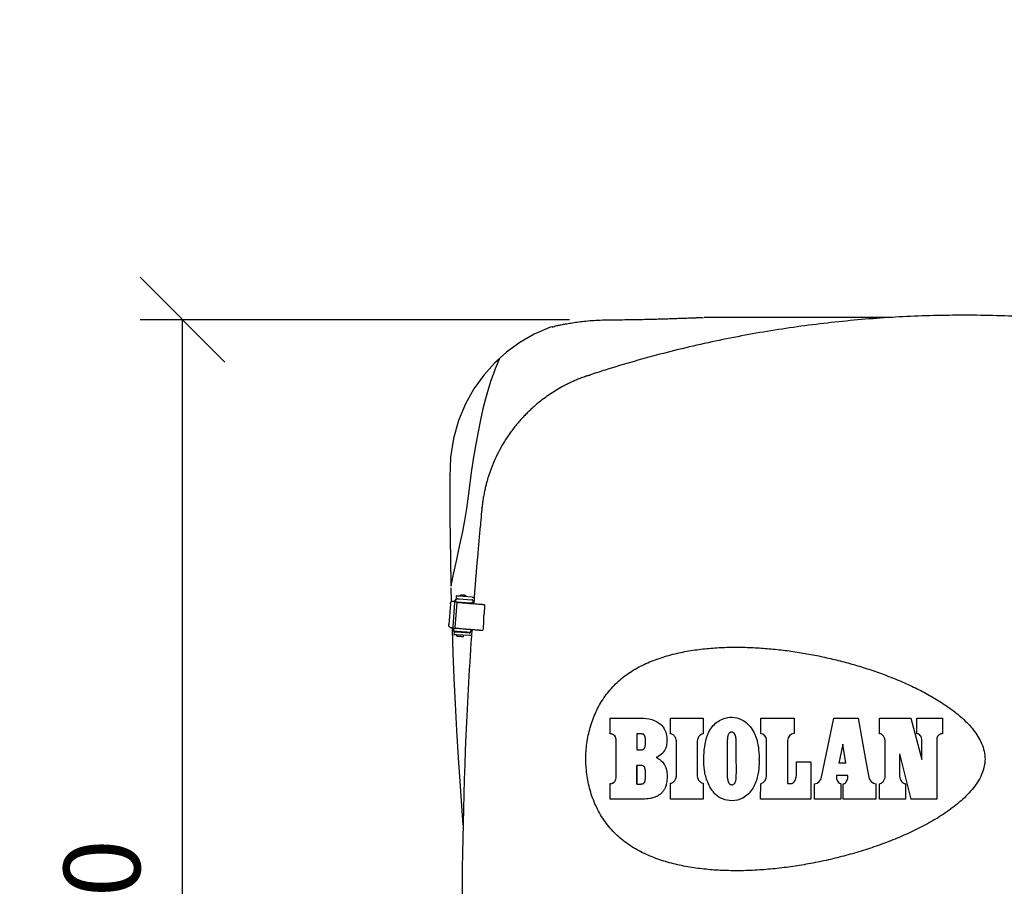
# Model space of a CAD drawing. Extents: x -3173 to 18332, y -1956 to 12894.
# Drawn here: x -1661 to -500, y 2539 to 3561 of the extents above; entities that cross this region are included whole.
import ezdxf

# ---------------------------------------------------------------- set-up
doc = ezdxf.new("R2010")
doc.units = 0
doc.header["$LTSCALE"] = 50
doc.layers.get('0').update_dxf_attribs({"linetype": 'CONTINUOUS'})
doc.layers.get('DEFPOINTS').update_dxf_attribs({"linetype": 'CONTINUOUS'})
doc.layers.add('MITAT', color=6, linetype='CONTINUOUS')
doc.dimstyles.get("Standard").update_dxf_attribs({"dimtxt": 0.18, "dimasz": 0.18, "dimexe": 0.18, "dimexo": 0.0625, "dimgap": 0.09, "dimtad": 0, "dimtih": 1, "dimtoh": 1, "dimdec": 4, "dimzin": 0, "dimtxsty": 'STANDARD', "dimcen": 0.09, "dimazin": 3, "dimtfac": 1, "dimtdec": 4, "dimtofl": 0, "dimtmove": 0, "dimatfit": 3, "dimtolj": 1, "dimtzin": 0})

# ---------------------------------------------------------------- blocks, each defined once
blk = doc.blocks.new('_OBLIQUE')
at = {"color": 0, "linetype": 'BYBLOCK'}
blk.add_line((-0.5, -0.5), (0.5, 0.5), dxfattribs=at)
blk = doc.blocks.new('*D86')
at = {"color": 0, "linetype": 'BYBLOCK'}
for p, q in [((9825.2, 4253.9), (9972.8, 4253.9)), ((9922.8, 4253.9), (9922.8, 3253.9)), ((9825.2, 3253.9), (9972.8, 3253.9)), ((-522, 3247.8), (-1028.3, 3247.8)), ((-978.3, 1817.7), (-978.3, 3247.8)), ((-606.6, 1817.7), (-1028.3, 1817.7))]:
    blk.add_line(p, q, dxfattribs=at)
at = {"layer": 'DEFPOINTS', "color": 0, "linetype": 'BYBLOCK'}
for p in [(9765.2, 4253.9), (9765.2, 3253.9), (9922.8, 3253.9), (-978.3, 3247.8), (-462, 3247.8), (-546.6, 1817.7)]:
    blk.add_point(p, dxfattribs=at)
at = {"color": 0, "linetype": 'BYBLOCK', "xscale": 100, "yscale": 100, "zscale": 100}
for p, rotation in [((9922.8, 4253.9), 90), ((-978.3, 3247.8), 90), ((9922.8, 3253.9), 270), ((-978.3, 1817.7), 270)]:
    blk.add_blockref('_OBLIQUE', p, dxfattribs=dict(at, rotation=rotation))
at = {"color": 0, "linetype": 'BYBLOCK', "insert": (-1073.3, 2532.7), "char_height": 90, "attachment_point": 5, "rotation": 90}
blk.add_mtext('\\A1;700', dxfattribs=at)
blk = doc.blocks.new('*D99')
at = {"color": 0, "linetype": 'BYBLOCK'}
for p, q in [((-1012.5, 3207.2), (-1518.8, 3207.2)), ((-1468.8, 1777.1), (-1468.8, 3207.2)), ((-1097.2, 1777.1), (-1518.8, 1777.1))]:
    blk.add_line(p, q, dxfattribs=at)
at = {"layer": 'DEFPOINTS', "color": 0, "linetype": 'BYBLOCK'}
for p in [(-1468.8, 3207.2), (-952.5, 3207.2), (-1037.2, 1777.1)]:
    blk.add_point(p, dxfattribs=at)
at = {"color": 0, "linetype": 'BYBLOCK', "xscale": 100, "yscale": 100, "zscale": 100}
for p, rotation in [((-1468.8, 3207.2), 90), ((-1468.8, 1777.1), 270)]:
    blk.add_blockref('_OBLIQUE', p, dxfattribs=dict(at, rotation=rotation))
at = {"color": 0, "linetype": 'BYBLOCK', "insert": (-1563.8, 2492.2), "char_height": 90, "attachment_point": 5, "rotation": 90}
blk.add_mtext('\\A1;700', dxfattribs=at)

msp = doc.modelspace()

# ---------------------------------------------------------------- linework, layer by layer
for p, q in [((-631.56887, 3209.97243), (-853.5244, 3209.97241)), ((-1094.76301, 3161.55496), (-1100.8994, 3155.98813)), ((-1095.20249, 3160.87316), (-1096.22601, 3158.5165)), ((-1094.85692, 3161.65849), (-1095.20249, 3160.87316)), ((-1095.0661, 3160.89232), (-1094.85692, 3161.65849)), ((-1115.74664, 2984.99368), (-1115.68835, 2985.35136)), ((-1152.3459, 2897.10273), (-1152.24239, 2892.90151)), ((-1152.31465, 2890.95681), (-1151.91032, 2874.91207)), ((-1152.20953, 2893.60286), (-1152.24555, 2892.83406)), ((-1151.83444, 2896.03743), (-1152.20953, 2893.60286)), ((-1145.83493, 2878.35754), (-1145.61313, 2881.43813)), ((-1145.59017, 2881.71577), (-1145.61313, 2881.43814)), ((-1127.28494, 2880.09707), (-1142.40587, 2881.18574)), ((-1152.89371, 2871.97858), (-1154.64589, 2847.64186)), ((-1151.14512, 2874.93135), (-1151.13306, 2874.93053)), ((-1149.56723, 2874.79962), (-1151.13306, 2874.93053)), ((-1148.11883, 2873.83402), (-1150.23519, 2844.43898)), ((-1148.11538, 2873.87759), (-1148.11883, 2873.83402)), ((-1148.02179, 2874.6522), (-1148.05958, 2874.65492)), ((-1147.14987, 2844.28186), (-1145.04283, 2873.54754)), ((-1146.5809, 2874.44331), (-1146.3591, 2877.5239)), ((-1146.28743, 2877.7659), (-1146.30726, 2877.52624)), ((-1143.7849, 2877.58572), (-1146.28743, 2877.7659)), ((-1145.0418, 2873.55891), (-1145.04283, 2873.54754)), ((-1142.62767, 2878.10514), (-1127.50673, 2877.01647)), ((-1130.62151, 2873.28775), (-1126.7479, 2873.21942)), ((-1126.55378, 2875.91567), (-1126.8279, 2872.10828)), ((-1112.57092, 2869.23933), (-1113.196, 2860.5573)), ((-1112.6524, 2871.06178), (-1113.18683, 2871.06983)), ((-1112.6524, 2871.06178), (-1112.57092, 2869.23933)), ((-1153.32882, 2844.43261), (-1151.76299, 2844.3017)), ((-1113.84637, 2851.52404), (-1114.47145, 2842.84201)), ((-1149.0576, 2840.0433), (-1148.8358, 2843.1239)), ((-1148.6628, 2839.07992), (-1148.88459, 2835.99932)), ((-1148.78396, 2843.12623), (-1148.76413, 2843.36589)), ((-1148.76413, 2843.36589), (-1146.19691, 2843.18106)), ((-1148.6628, 2839.07992), (-1148.64648, 2839.27726)), ((-1148.64579, 2839.27721), (-1148.64118, 2839.34133)), ((-1148.64118, 2839.34133), (-1148.63983, 2839.35756)), ((-1130.5564, 2834.65825), (-1145.67733, 2835.74692)), ((-1145.47578, 2834.23741), (-1145.3687, 2835.7247)), ((-1130.33461, 2837.73885), (-1145.45554, 2838.82752)), ((-1137.41471, 2833.65703), (-1137.30763, 2835.14432)), ((-1133.09821, 2838.88774), (-1129.2246, 2838.81941)), ((-1129.23475, 2838.68049), (-1129.23379, 2838.69178)), ((-1128.9921, 2842.04863), (-1129.23379, 2838.69178)), ((-1115.34932, 2841.034), (-1114.81489, 2841.02596)), ((-1114.47145, 2842.84201), (-1114.81489, 2841.02596)), ((-964.38618, 2719.03813), (-964.38546, 2737.36091)), ((-893.34354, 2719.03557), (-893.34283, 2737.35834)), ((-893.34283, 2737.35834), (-854.95956, 2737.35696)), ((-854.95956, 2737.35696), (-854.96023, 2719.03418)), ((-787.09081, 2719.03173), (-787.0902, 2737.33109)), ((-787.0902, 2737.33108), (-747.58678, 2737.32965)), ((-747.58678, 2737.32965), (-747.58735, 2719.05373)), ((-715.2652, 2667.6411), (-700.97281, 2737.35142)), ((-700.97282, 2737.3514), (-672.20443, 2737.35036)), ((-672.20442, 2737.35036), (-663.43781, 2688.75311)), ((-647.03774, 2719.02668), (-647.03723, 2737.34946)), ((-647.03723, 2737.34945), (-609.84469, 2737.34811)), ((-609.84393, 2737.34831), (-596.98735, 2688.65523)), ((-603.14192, 2719.02509), (-603.14142, 2737.34787)), ((-603.14142, 2737.34787), (-572.60592, 2737.34677)), ((-572.60592, 2737.34677), (-572.60641, 2719.024)), ((-933.20656, 2718.89297), (-933.20736, 2699.85513)), ((-928.76994, 2718.89281), (-933.20656, 2718.89297)), ((-957.50491, 2668.39098), (-957.52276, 2711.0055)), ((-886.50151, 2668.93531), (-886.49949, 2710.58919)), ((-861.80477, 2710.58831), (-861.80662, 2668.93476)), ((-780.24877, 2669.21747), (-780.24691, 2711.58795)), ((-755.31542, 2710.87102), (-755.31773, 2660.34359)), ((-690.38162, 2706.55141), (-694.82034, 2684.14956)), ((-686.63731, 2684.14927), (-690.38162, 2706.55141)), ((-640.19345, 2669.52406), (-640.1917, 2709.43632)), ((-579.50054, 2711.00871), (-579.29065, 2641.87251)), ((-623.30123, 2695.26425), (-623.30246, 2669.52345)), ((-623.30123, 2695.26425), (-609.8489, 2641.87361)), ((-744.86963, 2672.53517), (-744.86896, 2685.98907)), ((-744.86896, 2685.98907), (-728.11933, 2685.98846)), ((-728.11927, 2685.98846), (-728.12169, 2641.87788)), ((-686.63731, 2684.14927), (-694.82034, 2684.14956)), ((-663.43781, 2688.75311), (-659.6538, 2667.77471)), ((-933.20919, 2659.65742), (-933.20641, 2681.67528)), ((-964.38969, 2641.88641), (-964.38879, 2660.08872)), ((-893.34706, 2641.88385), (-893.34613, 2660.48943)), ((-854.96282, 2660.48805), (-854.96378, 2641.88246)), ((-787.09442, 2641.88001), (-787.09342, 2660.05725)), ((-723.59169, 2641.87772), (-723.59062, 2660.05494)), ((-684.21939, 2669.68192), (-697.68704, 2669.6824)), ((-692.75034, 2660.09695), (-692.75142, 2641.8766)), ((-689.78782, 2641.8765), (-689.78673, 2660.05371)), ((-651.14071, 2660.05232), (-651.14181, 2641.87511)), ((-647.04144, 2641.87496), (-647.04033, 2660.05216)), ((-616.45624, 2660.05107), (-616.45735, 2641.87386)), ((-926.33866, 2641.88504), (-964.38969, 2641.88641)), ((-854.96378, 2641.88246), (-893.34706, 2641.88385)), ((-728.12169, 2641.87788), (-787.09442, 2641.88001)), ((-692.75142, 2641.87661), (-723.5917, 2641.87772)), ((-651.14181, 2641.87511), (-689.78783, 2641.8765)), ((-616.45735, 2641.87385), (-647.04144, 2641.87496)), ((-579.29065, 2641.87251), (-609.8489, 2641.87361))]:
    msp.add_line(p, q)
for points in [[(-1034.26677, 3198.82288), (-1054.14629, 3190.16051), (-1071.08606, 3180.37354), (-1086.69192, 3168.97085), (-1094.37511, 3162.34283)], [(-1096.22601, 3158.5165), (-1097.86722, 3154.63002), (-1100.03117, 3149.26589), (-1102.60264, 3142.46969), (-1105.44989, 3134.28934), (-1108.46224, 3124.7759), (-1111.54433, 3114.0094), (-1114.60377, 3102.0823), (-1117.55464, 3089.08487), (-1120.35442, 3075.10765), (-1123.00133, 3060.38264), (-1125.53129, 3045.1176), (-1127.91754, 3029.71182), (-1130.06612, 3014.39126), (-1132.03299, 2999.14329), (-1134.01893, 2984.40878), (-1136.2676, 2970.41023), (-1138.76123, 2957.30856), (-1141.25281, 2945.22752), (-1143.60923, 2934.23401), (-1145.74431, 2924.44005), (-1147.5937, 2915.95915), (-1149.12321, 2908.88463), (-1150.31258, 2903.3122), (-1151.16031, 2899.28887), (-1151.66628, 2896.85671), (-1151.83444, 2896.03746)], [(-1100.8994, 3155.98813), (-1113.6841, 3141.6663), (-1125.12317, 3125.68592), (-1135.1456, 3107.8699), (-1143.31147, 3088.43035), (-1149.38432, 3067.3069), (-1152.95049, 3044.96683), (-1153.75092, 3021.71461), (-1153.66285, 2997.86075), (-1153.51819, 2973.5638), (-1153.24815, 2948.72266), (-1152.86153, 2923.1672), (-1152.3459, 2897.10273)], [(-1151.02296, 2844.32368), (-1150.96968, 2842.52979), (-1149.96919, 2813.99132), (-1148.77052, 2784.53112), (-1147.35722, 2754.21799), (-1145.70253, 2722.9348), (-1143.7727, 2690.51396), (-1141.54394, 2657.0366), (-1138.96887, 2622.27146), (-1138.06971, 2611.23923)]]:
    msp.add_lwpolyline(points)
for centre, radius, start, end in [((-787.71442, 2711.59198), 7.46682, 359.96901464, 85.2088018), ((-747.11906, 2710.87072), 8.1964, 93.27482531, 179.99793966), ((-789.79883, 2669.21517), 9.54969, 286.45808427, 0.01375826), ((-724.63519, 2669.56267), 9.56497, 276.27160678, 348.41093476), ((-650.38021, 2669.44284), 9.42213, 190.19715364, 265.37069823)]:
    msp.add_arc(centre, radius, start, end)
for points, start_tangent, end_tangent in [([(-1033.20373, 3199.05324), (-1029.49336, 3199.83886), (-1026.2577, 3200.49769), (-1022.16118, 3201.2963), (-1017.08094, 3202.22968), (-1010.89051, 3203.27737), (-1003.64217, 3204.36959), (-995.42976, 3205.40902), (-986.3407, 3206.27504), (-976.30886, 3206.84047), (-965.12779, 3207.09609), (-952.51229, 3207.20643)], (0.2116932544, -0.9773361582), (0.999962581, 0.008650812)), ([(-553.68287, 3212.4489), (-583.1557, 3212.0199), (-619.31602, 3210.6547), (-690.59889, 3205.23764), (-761.79466, 3196.21965), (-831.60443, 3183.71141), (-901.63692, 3167.51185), (-970.50269, 3147.8106)], (-0.9999910439, -0.0042322632), (-0.9538727736, -0.3002111452)), ([(-952.51229, 3207.20626), (-942.18108, 3207.32976), (-932.6336, 3207.49466), (-923.79781, 3207.68194), (-915.63463, 3207.88032), (-908.13491, 3208.08204), (-901.27998, 3208.28372), (-895.1166, 3208.4787), (-889.53216, 3208.66474), (-884.48441, 3208.83564), (-879.92948, 3208.99305), (-875.82472, 3209.14518), (-872.18737, 3209.27651), (-868.9579, 3209.40179), (-866.15412, 3209.49777), (-863.72561, 3209.59859), (-861.69262, 3209.66925), (-860.02111, 3209.72361), (-858.61061, 3209.79747), (-856.39383, 3209.85633), (-854.59175, 3209.9156)], (0.9999625955, 0.0086491382), (-0.0243560895, 0.9997033465)), ([(-547.62703, 3212.46174), (-553.68287, 3212.4489)], (-0.9999999999, -0.0000107923), (-0.9999910439, -0.0042322633)), ([(-541.54581, 3212.44838), (-547.62399, 3212.46174)], (-0.9999906288, 0.004329236), (-0.9999999977, 0.0000675742)), ([(-125.96314, 3148.1622), (-145.52886, 3154.12794), (-224.05028, 3175.00093), (-385.08481, 3203.12491), (-466.18994, 3210.12573), (-541.54581, 3212.44838)], (-0.9543811584, 0.2985910322), (-0.9999906288, 0.0043292361)), ([(-970.50269, 3147.8106), (-978.9953, 3145.118), (-987.89135, 3142.23142)], (-0.9542242208, -0.2990921873), (-0.9501094288, -0.3119167732)), ([(-1003.93595, 3136.36477), (-1008.23133, 3134.49983), (-1012.46435, 3132.53289), (-1016.63914, 3130.46361), (-1020.76268, 3128.2868)], (-0.9223100743, -0.3864506784), (-0.8783494687, -0.4780190486)), ([(-995.71591, 3139.58071), (-998.46099, 3138.55723), (-1001.20239, 3137.48479), (-1003.93595, 3136.36477)], (-0.939824555, -0.3416574394), (-0.9223097989, -0.3864513357)), ([(-993.21811, 3140.46833), (-994.46989, 3140.0284), (-995.71591, 3139.58071)], (-0.9446453036, -0.3280933563), (-0.9398247403, -0.3416569295)), ([(-990.68435, 3141.32884), (-991.95733, 3140.90122), (-993.21811, 3140.46833)], (-0.9492555373, -0.3145058425), (-0.9446453035, -0.3280933564)), ([(-990.68351, 3141.33199), (-989.75094, 3141.61725), (-988.82444, 3141.92239), (-988.35884, 3142.07603)], (0.9494528987, 0.3139095301), (0.9503790464, 0.3110943075)), ([(-988.35884, 3142.07603), (-987.89098, 3142.22909)], (0.9503790464, 0.3110943075), (0.9501428341, 0.311815001)), ([(-1020.76268, 3128.2868), (-1028.44271, 3123.86413), (-1035.91239, 3119.06697), (-1043.15938, 3113.9005), (-1050.17197, 3108.37086)], (-0.8783513185, -0.4780156496), (-0.7699910435, -0.6380546943)), ([(-1050.17197, 3108.37086), (-1054.66888, 3104.5232), (-1059.03914, 3100.53318), (-1063.28376, 3096.39848)], (-0.7699904063, -0.6380554633), (-0.7050641616, -0.7091435172)), ([(-1063.28376, 3096.39848), (-1067.28524, 3092.24653), (-1071.15868, 3087.96359), (-1074.90677, 3083.54582)], (-0.7050618991, -0.7091457667), (-0.6350716336, -0.7724532479)), ([(-1074.90677, 3083.54582), (-1078.74673, 3078.71204), (-1082.40881, 3073.77031), (-1085.89601, 3068.71896)], (-0.6350699517, -0.7724546306), (-0.5542294139, -0.8323639569)), ([(-1085.89601, 3068.71896), (-1092.12094, 3058.68646), (-1097.66703, 3048.31438), (-1102.51393, 3037.66335)], (-0.5542293908, -0.8323639723), (-0.3849429331, -0.9229403763)), ([(-1102.51393, 3037.66335), (-1104.19086, 3033.49689), (-1105.77511, 3029.26045), (-1107.2628, 3024.96231), (-1108.64934, 3020.6099)], (-0.3849478436, -0.9229383282), (-0.2915472152, -0.9565564392)), ([(-1108.64934, 3020.6099), (-1109.33874, 3018.29374), (-1109.99266, 3015.98675), (-1110.60995, 3013.69522), (-1111.19178, 3011.41716)], (-0.2915496074, -0.95655571), (-0.2409910997, -0.9705273257)), ([(-1111.19178, 3011.41716), (-1111.81599, 3008.82284), (-1112.408, 3006.19145), (-1112.96828, 3003.51484)], (-0.2409885467, -0.9705279596), (-0.197699177, -0.9802627379)), ([(-1112.96828, 3003.51484), (-1113.56128, 3000.43756), (-1114.10033, 2997.35797), (-1114.58626, 2994.27195)], (-0.1976987713, -0.9802628198), (-0.1472590927, -0.9890979525)), ([(-1115.73899, 2984.99281), (-1116.016, 2982.13456)], (-0.0966536588, -0.9953180749), (-0.0962703791, -0.9953552201)), ([(-1114.58626, 2994.27195), (-1114.90634, 2992.0261), (-1115.19791, 2989.77595), (-1115.46151, 2987.52223), (-1115.69607, 2985.26544)], (-0.1472720416, -0.9890960245), (-0.0973262925, -0.9952525271)), ([(-1116.016, 2982.13456), (-1116.1358, 2980.89483), (-1117.41348, 2967.53602)], (-0.0962703789, -0.9953552201), (-0.0943127727, -0.9955426163)), ([(-1117.41346, 2967.53602), (-1119.05798, 2949.70065), (-1120.71571, 2931.05083)], (-0.0934181109, -0.9956269666), (-0.0868623634, -0.9962203219)), ([(-1120.71498, 2931.05077), (-1125.48418, 2871.99992)], (-0.0864620667, -0.9962551435), (-0.0745387811, -0.9972181156)), ([(-1142.40587, 2881.18574), (-1143.12336, 2881.23794), (-1143.80123, 2881.28834), (-1144.40739, 2881.33453), (-1144.91324, 2881.37434), (-1145.29456, 2881.40586), (-1145.53228, 2881.42751), (-1145.61313, 2881.43813)], (-0.9974182111, 0.0718116435), (0.082381853, 0.996600838)), ([(-1138.31099, 2882.52989), (-1138.36193, 2882.53327), (-1138.44672, 2882.53873), (-1138.51487, 2882.54287), (-1138.57554, 2882.54622), (-1138.63745, 2882.54912), (-1138.70786, 2882.55156), (-1138.79578, 2882.55319), (-1138.88836, 2882.55315), (-1138.98783, 2882.55105), (-1139.08667, 2882.54685), (-1139.25706, 2882.53464), (-1139.42898, 2882.51588), (-1139.587, 2882.49286), (-1139.78586, 2882.4559), (-1139.97035, 2882.41346), (-1140.16055, 2882.36124), (-1140.43357, 2882.27065), (-1140.75717, 2882.13789), (-1141.04483, 2881.99468), (-1141.36611, 2881.80335), (-1141.6831, 2881.57718), (-1142.09335, 2881.21667)], (-0.9977679064, 0.0667772788), (-0.7108727696, -0.7033206277)), ([(-1138.03607, 2882.51088), (-1138.11621, 2882.51653), (-1138.25338, 2882.526), (-1138.31099, 2882.52989)], (-0.9974887513, 0.0708250737), (-0.9977679065, 0.0667772775)), ([(-1137.94921, 2882.50466), (-1138.03607, 2882.51088)], (-0.9974182122, 0.0718116289), (-0.997488751, 0.0708250783)), ([(-1137.8544, 2882.49779), (-1137.94921, 2882.50466)], (-0.9973399247, 0.07289084), (-0.9974182109, 0.0718116464)), ([(-1137.62078, 2882.48036), (-1137.76746, 2882.49139), (-1137.8544, 2882.49779)], (-0.9970940287, 0.0761806933), (-0.9973399246, 0.0728908422)), ([(-1134.03241, 2880.63631), (-1134.41673, 2881.08276), (-1134.73381, 2881.37781), (-1134.98908, 2881.57898), (-1135.19406, 2881.72081), (-1135.35956, 2881.82392), (-1135.60522, 2881.95997), (-1135.84523, 2882.07491), (-1136.01693, 2882.14703), (-1136.25652, 2882.23448), (-1136.44063, 2882.29174), (-1136.56358, 2882.32536), (-1136.74748, 2882.36895), (-1136.8809, 2882.39566), (-1136.97628, 2882.41228), (-1137.08994, 2882.42943), (-1137.19607, 2882.44291), (-1137.27861, 2882.45178), (-1137.34856, 2882.45836), (-1137.42035, 2882.46451), (-1137.50746, 2882.47156), (-1137.62078, 2882.48036)], (-0.6027892825, 0.7979004204), (-0.9970940288, 0.0761806919)), ([(-1127.28494, 2880.09707), (-1126.37399, 2879.92694), (-1125.52808, 2879.55971), (-1124.93396, 2879.14455)], (0.9974182111, -0.0718116433), (0.7662100126, -0.6425902401)), ([(-1152.89371, 2871.97858), (-1152.80516, 2872.66414), (-1152.64413, 2873.30546), (-1152.41919, 2873.87226), (-1152.1415, 2874.33784), (-1151.82435, 2874.67992), (-1151.48276, 2874.88129), (-1151.14511, 2874.93143)], (0.0718111714, 0.9974182451), (0.9977766485, -0.0666465285)), ([(-1148.11879, 2874.67106), (-1148.25735, 2874.68172), (-1148.76464, 2874.7304), (-1149.56723, 2874.79962)], (-0.9842022944, 0.1770475747), (-0.9965233659, 0.0833137518)), ([(-1148.05958, 2874.65492), (-1148.11879, 2874.67106)], (-0.9333880135, 0.3588688009), (-0.9842022962, 0.1770475648)), ([(-1148.07566, 2874.20002), (-1148.11546, 2873.8776)], (-0.1621278391, -0.9867697623), (-0.0826132093, -0.9965816864)), ([(-1148.09929, 2874.10348), (-1148.08692, 2874.24202)], (0.0718111805, 0.9974182444), (0.1059988627, 0.994366251)), ([(-1148.08692, 2874.24202), (-1148.06986, 2874.37965)], (0.1059988696, 0.9943662503), (0.1399628029, 0.9901567622)), ([(-1148.06986, 2874.37965), (-1148.02179, 2874.6522)], (0.1399627913, 0.9901567639), (0.2072225086, 0.9782938372)), ([(-1148.02179, 2874.6522), (-1148.00888, 2874.71099)], (0.2072224888, 0.9782938414), (0.2218113751, 0.9750895927)), ([(-1148.00888, 2874.71099), (-1147.76789, 2875.44151), (-1147.35368, 2876.16961), (-1147.04039, 2876.55535)], (0.2218113903, 0.9750895893), (0.6767806713, 0.7361847071)), ([(-1147.04039, 2876.55535), (-1146.80766, 2876.78872), (-1146.39044, 2877.12597)], (0.6767806698, 0.7361847085), (0.8175531729, 0.5758531145)), ([(-1146.54737, 2874.44431), (-1146.30996, 2874.40995), (-1145.79093, 2874.36319), (-1145.02069, 2874.29916), (-1144.02601, 2874.22008), (-1142.84115, 2874.12867), (-1141.83505, 2874.05259)], (0.031340491, -0.9995087662), (0.9972128913, -0.0746086412)), ([(-1146.32558, 2877.52491), (-1146.30726, 2877.52624)], (-0.0313375224, 0.9995088592), (0.9999097197, -0.0134369837)), ([(-1145.83493, 2878.35754), (-1145.75407, 2878.34691), (-1145.51636, 2878.32526), (-1145.13503, 2878.29374), (-1144.62918, 2878.25394), (-1144.02303, 2878.20774), (-1143.34515, 2878.15734), (-1142.62767, 2878.10514)], (-0.082381853, -0.996600838), (0.9974182111, -0.0718116435)), ([(-1145.01691, 2873.71452), (-1145.04194, 2873.55892)], (-0.2332858899, -0.9724081929), (-0.0829674275, -0.9965522595)), ([(-1144.66642, 2874.27183), (-1144.79627, 2874.14568), (-1144.96647, 2873.86971), (-1145.01691, 2873.71452)], (-0.7756906595, -0.6311133026), (-0.2332858846, -0.9724081941)), ([(-1119.95643, 2871.54055), (-1125.23259, 2871.95671), (-1129.94378, 2872.33552), (-1134.04389, 2872.67327), (-1137.49277, 2872.96664), (-1140.25664, 2873.21276), (-1142.30844, 2873.40921), (-1143.62804, 2873.55407), (-1144.21284, 2873.64023)], (-0.9969544047, 0.0779866328), (0.8014186664, 0.5981037712)), ([(-1141.83505, 2874.05259), (-1141.50667, 2874.02807), (-1140.06832, 2873.92174), (-1138.57558, 2873.81332)], (0.9972128914, -0.0746086411), (0.9974182111, -0.0718116435)), ([(-1138.57558, 2873.81332), (-1137.13052, 2873.71016), (-1135.73465, 2873.61227), (-1134.43276, 2873.52278), (-1133.26652, 2873.44455), (-1132.27339, 2873.3801), (-1131.48547, 2873.3315), (-1130.92858, 2873.30036), (-1130.62151, 2873.28775)], (0.9974182111, -0.0718116433), (0.9998444542, -0.0176371026)), ([(-1126.55378, 2875.91567), (-1126.58145, 2876.23764), (-1126.70673, 2876.53382), (-1126.9169, 2876.77658), (-1127.19207, 2876.94297), (-1127.50673, 2877.01647)], (0.071811172, 0.9974182451), (-0.9974182111, 0.0718116439)), ([(-1113.18683, 2871.06983), (-1113.3888, 2871.07854), (-1113.77545, 2871.101), (-1114.32658, 2871.13602), (-1115.01501, 2871.18184), (-1115.80774, 2871.23628), (-1116.66737, 2871.29674), (-1117.55351, 2871.3604), (-1118.42442, 2871.42427), (-1119.23858, 2871.4853), (-1119.95643, 2871.54055)], (-0.9998866717, 0.0150546942), (-0.9969544047, 0.0779866327)), ([(-1113.88094, 2856.04609), (-1113.939, 2855.08285), (-1113.97217, 2854.15931), (-1113.97925, 2853.31105), (-1113.96002, 2852.5707), (-1113.91519, 2851.96699), (-1113.84637, 2851.52404)], (-0.0718111712, -0.9974182451), (0.2193890877, -0.9756374471)), ([(-1113.196, 2860.5573), (-1113.32838, 2860.1174), (-1113.45995, 2859.51638), (-1113.58562, 2858.77822), (-1113.70057, 2857.93159), (-1113.80032, 2857.00903), (-1113.88094, 2856.04609)], (-0.3482753031, -0.9373922942), (-0.0718111715, -0.9974182451)), ([(-1153.32882, 2844.43261), (-1153.66729, 2844.53937), (-1153.97596, 2844.79512), (-1154.24036, 2845.18581), (-1154.44809, 2845.69198), (-1154.5892, 2846.28938), (-1154.65652, 2846.94979), (-1154.64589, 2847.64186)], (-0.9965233659, 0.0833137516), (0.0718111713, 0.9974182451)), ([(-1150.23519, 2844.43898), (-1150.22153, 2843.70636), (-1150.07689, 2842.99052), (-1149.80601, 2842.31199), (-1149.41753, 2841.69286), (-1148.97588, 2841.20157)], (-0.0718111713, -0.9974182451), (0.726866039, -0.6867792669)), ([(-1151.76299, 2844.3017), (-1150.9604, 2844.23249), (-1150.45311, 2844.1838), (-1150.25534, 2844.157)], (0.996523366, -0.0833137504), (0.9333880091, -0.3588688123)), ([(-1149.02407, 2840.04431), (-1148.78666, 2840.00994), (-1148.26764, 2839.96318), (-1147.49739, 2839.89915), (-1146.50271, 2839.82007), (-1145.31785, 2839.72867), (-1144.31175, 2839.65258)], (0.0313356592, -0.9995089177), (0.9972128935, -0.0746086123)), ([(-1148.88459, 2835.99932), (-1148.80374, 2835.9887), (-1148.56602, 2835.96704), (-1148.1847, 2835.93553), (-1147.67885, 2835.89572), (-1147.07269, 2835.84952), (-1146.39482, 2835.79912), (-1145.67733, 2835.74692)], (-0.082381853, -0.996600838), (0.9974182111, -0.0718116435)), ([(-1148.80228, 2843.1249), (-1148.78396, 2843.12623)], (-0.0313375224, 0.9995088592), (0.9999097197, -0.0134369837)), ([(-1145.45554, 2838.82752), (-1146.17302, 2838.87972), (-1146.8509, 2838.93012), (-1147.45705, 2838.97632), (-1147.9629, 2839.01613), (-1148.34423, 2839.04764), (-1148.58195, 2839.06929), (-1148.6628, 2839.07992)], (-0.9974182111, 0.0718116435), (0.082381853, 0.996600838)), ([(-1147.14987, 2844.28186), (-1147.12219, 2843.95989), (-1146.99691, 2843.66371), (-1146.78675, 2843.42095), (-1146.51157, 2843.25456), (-1146.19691, 2843.18106)], (-0.071811172, -0.9974182451), (0.9974182111, -0.0718116439)), ([(-1146.37534, 2843.6044), (-1145.79055, 2843.51825), (-1144.47097, 2843.37339), (-1142.41918, 2843.17694), (-1139.65532, 2842.93082), (-1136.20644, 2842.63745), (-1132.10633, 2842.2997), (-1127.39511, 2841.92089), (-1122.11892, 2841.50472)], (-0.8014279896, -0.5980912786), (0.9969544047, -0.0779866328)), ([(-1145.47578, 2834.23741), (-1145.39934, 2834.22666), (-1145.17196, 2834.20524), (-1144.80176, 2834.17393), (-1144.3022, 2834.13387), (-1143.69576, 2834.08686), (-1142.99773, 2834.03409), (-1142.23752, 2833.9778), (-1141.44746, 2833.9204)], (-0.0066501955, -0.9999778872), (0.9974182111, -0.0718116432)), ([(-1144.31175, 2839.65258), (-1143.98336, 2839.62807), (-1142.54502, 2839.52173), (-1141.05227, 2839.41332)], (0.9972128935, -0.0746086121), (0.9974182111, -0.0718116436)), ([(-1127.63909, 2841.94014), (-1134.6395, 2716.75614), (-1127.66098, 2162.88437)], (-0.0684684843, -0.9976532798), (0.0683636157, -0.9976604713)), ([(-1141.44746, 2833.9204), (-1140.66135, 2833.86432), (-1139.90406, 2833.81133), (-1139.20682, 2833.76363), (-1138.59878, 2833.72319), (-1138.09572, 2833.69107), (-1137.72195, 2833.66883), (-1137.49232, 2833.65736), (-1137.41472, 2833.65703)], (0.9974182111, -0.0718116435), (0.0066501665, 0.9999778874)), ([(-1141.05227, 2839.41332), (-1139.60722, 2839.31016), (-1138.21135, 2839.21226), (-1136.90946, 2839.12277), (-1135.74322, 2839.04454), (-1134.75008, 2838.98009), (-1133.96217, 2838.93149), (-1133.40527, 2838.90036), (-1133.09821, 2838.88774)], (0.9974182111, -0.0718116433), (0.9998444542, -0.0176371026)), ([(-1128.06349, 2835.28274), (-1128.74069, 2834.93839), (-1129.63048, 2834.69612), (-1130.5564, 2834.65825)], (-0.8458492311, -0.5334220451), (-0.9974182111, 0.0718116431)), ([(-1130.33461, 2837.73885), (-1130.01263, 2837.76652), (-1129.71644, 2837.8918), (-1129.47368, 2838.10196), (-1129.30728, 2838.37713), (-1129.23466, 2838.68048)], (0.9974182111, -0.0718116438), (0.0829551016, 0.9965532856)), ([(-1129.29671, 2838.81928), (-1129.33735, 2838.74543)], (-0.4459026645, -0.8950814565), (-0.5176187743, -0.855611363)), ([(-1122.11892, 2841.50472), (-1121.40107, 2841.44947), (-1120.58691, 2841.38844), (-1119.716, 2841.32458), (-1118.82986, 2841.26091), (-1117.97023, 2841.20045), (-1117.1775, 2841.14602), (-1116.48907, 2841.10019), (-1115.93794, 2841.06518), (-1115.55129, 2841.04271), (-1115.34932, 2841.034)], (0.9969544047, -0.0779866327), (0.9998866717, -0.0150546942)), ([(-993.20381, 2690.84518), (-991.6388, 2709.99031), (-987.37692, 2728.70345), (-980.3842, 2746.55671), (-970.59961, 2763.11432), (-958.15039, 2777.6963), (-943.31668, 2789.85095), (-926.72928, 2799.56173), (-909.05018, 2807.04401), (-890.68256, 2812.62772), (-871.92005, 2816.59917), (-852.9327, 2819.20474), (-833.79623, 2820.64068), (-816.08126, 2821.04603)], (0.0118875354, 0.9999293408), (0.9999999975, -0.00007022)), ([(-816.08126, 2821.046), (-814.59977, 2821.04334), (-795.75267, 2820.5511), (-776.91892, 2819.25395), (-758.18098, 2817.22372), (-739.47406, 2814.49019), (-720.90195, 2811.0994), (-702.49657, 2807.07273), (-684.1803, 2802.39675), (-666.0644, 2797.0809), (-648.15739, 2791.10449), (-630.54877, 2784.44396), (-613.15471, 2776.99426), (-596.20313, 2768.71773), (-579.73152, 2759.45779), (-563.99784, 2749.05613), (-549.30879, 2737.20427), (-536.35605, 2723.50069), (-526.53911, 2707.44636), (-522.56215, 2689.0904)], (0.9999999997, 0.0000261226), (0.0030259864, -0.9999954217)), ([(-964.38546, 2737.3609), (-947.22287, 2737.36029), (-928.74303, 2737.35962), (-915.44704, 2735.71413), (-905.24881, 2730.1535), (-899.79167, 2722.56091), (-897.88812, 2715.16764), (-897.74842, 2711.79231), (-897.898, 2708.41074), (-899.05053, 2702.18284), (-902.57555, 2696.2192), (-908.95406, 2691.42585)], (0.9999999993, -0.0000360966), (-0.8898494921, -0.456254185)), ([(-854.19461, 2689.47207), (-853.0916, 2703.47741), (-849.64296, 2717.4395), (-846.27311, 2724.28651), (-841.62426, 2730.00929), (-828.59434, 2737.48765), (-817.9279, 2738.11545), (-807.70154, 2734.55919), (-800.91256, 2729.13605), (-795.86168, 2722.1006), (-792.38155, 2714.27049), (-790.30683, 2706.00148), (-789.04822, 2693.77981), (-788.98036, 2692.12739)], (0.0097290397, 0.9999526718), (0.0351384787, -0.999382453)), ([(-957.52275, 2711.01588), (-957.89871, 2713.80743), (-959.19219, 2716.34983), (-961.57386, 2718.14117), (-964.38618, 2719.03813)], (-0.0013700496, 0.9999990615), (-0.9837208757, 0.179703196)), ([(-933.20736, 2699.85513), (-931.85331, 2699.85508), (-930.4986, 2699.85503), (-929.82119, 2699.855), (-929.14388, 2699.85498), (-928.46675, 2699.85495), (-928.12827, 2699.85494), (-927.78988, 2699.85493), (-927.32113, 2699.87602), (-926.87384, 2699.94005), (-926.04274, 2700.20137), (-925.29485, 2700.64778), (-924.95158, 2700.94315), (-924.62847, 2701.28812), (-924.19772, 2701.88519), (-923.84819, 2702.53772), (-923.56911, 2703.22207), (-923.34967, 2703.91459), (-923.18264, 2704.58598), (-923.04839, 2705.28035), (-922.86578, 2706.70984), (-922.81122, 2707.43086), (-922.77701, 2708.14668), (-922.76005, 2708.85025), (-922.75706, 2709.19524), (-922.75723, 2709.53452), (-922.76012, 2709.86802), (-922.76591, 2710.21275), (-922.78757, 2710.92927), (-922.82506, 2711.67079), (-922.88121, 2712.42404), (-922.95887, 2713.17576), (-923.06088, 2713.91265), (-923.19007, 2714.62146), (-923.34929, 2715.2889), (-923.45942, 2715.66295), (-923.59026, 2716.04102), (-923.92704, 2716.78162), (-924.38552, 2717.45545), (-924.99159, 2718.00729), (-925.85684, 2718.44787), (-926.83082, 2718.71867), (-928.76994, 2718.8928)], (0.9999999993, -0.0000360962), (-0.9999999991, 0.0000416314)), ([(-886.50083, 2710.73638), (-886.98094, 2713.15574), (-888.18898, 2715.45328), (-889.11137, 2716.59585), (-890.19484, 2717.58836), (-891.67255, 2718.51274), (-893.34354, 2719.03556)], (-0.0200093224, 0.9997997935), (-0.9886812793, 0.15003109)), ([(-854.96023, 2719.03418), (-857.74649, 2717.85897), (-858.9135, 2716.87805), (-859.42715, 2716.33118), (-859.88915, 2715.76269), (-860.64508, 2714.61247), (-861.25462, 2713.33575), (-861.80476, 2710.5883), (-861.80303, 2710.46507)], (-0.9886924615, -0.1499573822), (0.0242200864, -0.9997066507)), ([(-821.00779, 2720.86684), (-823.60225, 2720.09011), (-824.56404, 2719.075), (-825.25647, 2717.87173), (-825.74286, 2716.60054), (-825.90611, 2715.95642), (-826.0294, 2715.27063), (-826.18918, 2713.99151), (-826.30768, 2712.70825), (-826.47691, 2710.23699), (-826.59478, 2707.60691), (-826.66492, 2704.97545), (-826.68322, 2703.7084), (-826.69094, 2702.50006), (-826.69043, 2701.60372), (-826.68547, 2700.70751), (-826.66538, 2698.9154), (-826.63701, 2697.12354), (-826.60671, 2695.33179), (-826.56965, 2692.30793), (-826.5542, 2689.28478)], (-0.9991964162, 0.0400814396), (0.0023120869, -0.9999973271)), ([(-815.91068, 2709.33195), (-815.99602, 2711.91629), (-816.10481, 2713.22248), (-816.28289, 2714.52766), (-816.48608, 2715.55736), (-816.76512, 2716.60634), (-817.59182, 2718.58339), (-818.9796, 2720.19466), (-821.00779, 2720.86684)], (-0.0139866694, 0.9999021818), (-0.9991967703, 0.0400726124)), ([(-640.19177, 2709.52755), (-640.34867, 2711.14736), (-640.77171, 2712.80923), (-641.26584, 2714.08636), (-641.89467, 2715.30298), (-643.90902, 2717.75764), (-645.35572, 2718.66933), (-647.03774, 2719.02667)], (-0.0066073684, 0.9999781711), (-0.999972293, 0.007444003)), ([(-596.98702, 2688.63582), (-596.98628, 2709.12441), (-597.13739, 2712.59928), (-598.07008, 2715.89454), (-599.96545, 2717.87375), (-603.14194, 2719.02508)], (0.0000360972, 0.9999999993), (-0.9979166301, 0.0645166597)), ([(-572.6064, 2719.02398), (-574.61938, 2718.68188), (-575.56764, 2718.33705), (-576.48964, 2717.81792), (-577.06255, 2717.38095), (-577.58754, 2716.88523), (-578.05924, 2716.33823), (-578.47226, 2715.74743), (-579.05477, 2714.5763), (-579.3629, 2713.42135), (-579.50058, 2711.00862), (-579.50044, 2710.95952)], (-0.9956222171, -0.0934687156), (0.0030499054, -0.999995349)), ([(-815.81562, 2690.79), (-815.82031, 2695.6269), (-815.85791, 2703.64115), (-815.91087, 2709.33195)], (-0.0014042928, 0.999999014), (-0.0139927841, 0.9999020962)), ([(-522.56215, 2689.0904), (-527.60561, 2668.63471), (-539.5193, 2651.11956), (-554.89133, 2636.38319), (-571.99488, 2623.84412), (-590.22974, 2612.89967), (-609.2063, 2603.25798), (-628.67747, 2594.73268), (-648.54502, 2587.18055), (-668.75807, 2580.50506), (-689.1949, 2574.67915), (-709.85732, 2569.66107), (-730.66727, 2565.45978), (-751.65181, 2562.07801), (-772.74499, 2559.5637), (-793.9159, 2557.97041), (-815.17365, 2557.3832), (-834.5746, 2557.82795), (-853.93392, 2559.33234), (-873.15744, 2562.04802), (-892.10303, 2566.17145), (-910.61952, 2571.95996), (-928.3936, 2579.71024), (-944.96664, 2589.73857), (-959.71151, 2602.29744), (-971.98236, 2617.30735), (-981.48919, 2634.21636), (-988.1704, 2652.42835), (-992.06329, 2671.4488), (-993.20377, 2690.84518)], (-0.0159124951, -0.9998733882), (0.0115357081, 0.9999334615)), ([(-908.21799, 2689.92064), (-901.09009, 2683.276), (-899.32147, 2679.87257), (-898.13105, 2676.23039), (-897.54229, 2672.89105), (-897.34226, 2669.52378), (-897.4516, 2666.157), (-897.79092, 2662.81911), (-898.32694, 2659.60466), (-899.16231, 2656.59204), (-900.42891, 2653.72834), (-901.26514, 2652.3358), (-902.25862, 2650.96065), (-903.68281, 2649.33348), (-905.26027, 2647.87262), (-906.9826, 2646.58511), (-908.84143, 2645.47798), (-913.06044, 2643.73822), (-917.48282, 2642.65443), (-926.33866, 2641.88503)], (0.8879581787, -0.4599242035), (-0.9999999992, 0.0000395369)), ([(-910.1846, 2690.83669), (-908.21792, 2689.92077)], (0.9087667101, -0.417304525), (0.887966323, -0.4599084791)), ([(-908.95406, 2691.42585), (-910.18458, 2690.83668)], (-0.8898494919, -0.4562541854), (-0.9133402882, -0.4071971488)), ([(-788.91151, 2685.98696), (-789.06027, 2681.66522), (-791.09847, 2667.54962), (-797.04825, 2653.60272), (-808.08625, 2643.13715), (-821.13583, 2640.02066), (-831.7967, 2642.00145), (-840.17072, 2647.4411), (-845.86003, 2654.47595), (-849.57016, 2661.78842), (-853.38916, 2676.03329), (-854.1954, 2689.47208)], (-0.0141425418, -0.9998999893), (0.0097289685, 0.9999526725)), ([(-826.5542, 2689.28478), (-826.55047, 2684.84242), (-826.52924, 2680.40141), (-826.46069, 2671.54106), (-826.47605, 2669.55924), (-826.40965, 2667.57732), (-825.75758, 2663.65364)], (0.0023120842, -0.9999973271), (0.2555930868, -0.9667844506)), ([(-821.13482, 2658.79538), (-819.64492, 2659.03665), (-818.34712, 2659.8116), (-817.35033, 2661.05583), (-816.69992, 2662.49712), (-816.24803, 2664.16547), (-815.98928, 2665.87161), (-815.86743, 2667.5125), (-815.81871, 2669.15637), (-815.77246, 2672.5756), (-815.7636, 2680.13661), (-815.81228, 2689.21877)], (0.9999447342, -0.0105132575), (-0.0029822223, 0.9999955532)), ([(-815.81228, 2689.21877), (-815.81562, 2690.79)], (-0.0029822208, 0.9999955532), (-0.0014042931, 0.999999014)), ([(-788.98036, 2692.12739), (-788.90802, 2689.07403)], (0.0351384783, -0.999382453), (0.0118661921, -0.9999295943)), ([(-788.90019, 2687.76564), (-788.91151, 2685.98696)], (0.0012465457, -0.9999992231), (-0.0141425413, -0.9998999893)), ([(-788.8994, 2687.76568), (-788.90802, 2689.07385)], (-0.0012468326, 0.9999992227), (-0.0118647764, 0.9999296111)), ([(-933.20704, 2677.35295), (-933.20701, 2674.2863), (-933.20791, 2666.94683), (-933.20917, 2659.65741)], (-0.0000041299, -1), (-0.0000592226, -0.9999999982)), ([(-933.20659, 2681.08994), (-933.20704, 2677.35295)], (-0.0002889996, -0.9999999582), (-0.0000041301, -1)), ([(-933.2064, 2681.67528), (-933.20659, 2681.08994)], (-0.0003630091, -0.9999999341), (-0.0002890009, -0.9999999582)), ([(-924.69275, 2680.3962), (-925.56898, 2680.98898), (-926.63631, 2681.38511), (-927.75138, 2681.60634), (-928.28223, 2681.65838), (-928.77154, 2681.67512), (-929.04858, 2681.67513), (-929.32567, 2681.67514), (-929.88, 2681.67516), (-930.43445, 2681.67518), (-930.98898, 2681.6752), (-932.09796, 2681.67524), (-933.2064, 2681.67528)], (-0.7242287731, 0.6895597757), (-0.9999999993, 0.0000360965)), ([(-923.23018, 2664.14987), (-923.22624, 2664.17113), (-922.99224, 2665.78784), (-922.84847, 2667.49101), (-922.77619, 2669.19786), (-922.761, 2670.0268), (-922.75666, 2670.82562), (-922.76235, 2671.64637), (-922.78042, 2672.46427), (-922.86364, 2674.09358), (-923.02613, 2675.71769), (-923.14329, 2676.52909), (-923.2877, 2677.34075), (-923.37294, 2677.74186), (-923.47656, 2678.1507), (-923.75394, 2678.96523), (-924.69279, 2680.39616)], (0.1827217152, 0.9831646733), (-0.724299641, 0.6894853371)), ([(-755.31765, 2660.3436), (-754.19786, 2660.34356), (-753.07378, 2660.34352), (-751.94972, 2660.34348), (-751.38899, 2660.34346), (-750.82984, 2660.34344), (-750.335, 2660.37571), (-749.86884, 2660.46758), (-749.01847, 2660.81338), (-748.27063, 2661.34741), (-747.61721, 2662.03622), (-747.30166, 2662.45885), (-747.01969, 2662.89784), (-746.53381, 2663.82476), (-746.21562, 2664.57158), (-745.94414, 2665.33004), (-745.5128, 2666.88568), (-745.23467, 2668.2676), (-745.03221, 2669.7004), (-744.86978, 2672.53764)], (0.9999999993, -0.0000361234), (0.0005407357, 0.9999998538)), ([(-964.3888, 2660.08871), (-962.85076, 2660.35926), (-962.09821, 2660.58374), (-961.37383, 2660.87798), (-960.69423, 2661.24942), (-960.09562, 2661.68948), (-959.56401, 2662.20819), (-959.0854, 2662.81559), (-958.37444, 2664.08953), (-957.88253, 2665.49462), (-957.50498, 2668.39097)], (0.994128097, 0.1082096429), (-0.0004271923, 0.9999999088)), ([(-933.20917, 2659.65742), (-932.2622, 2659.65738), (-931.15314, 2659.65734), (-930.04421, 2659.6573), (-929.49024, 2659.65728), (-928.93684, 2659.65726), (-928.39778, 2659.66929), (-927.84246, 2659.70984), (-926.72128, 2659.9031), (-925.64991, 2660.29019), (-925.15682, 2660.57303), (-924.7049, 2660.92426), (-924.36684, 2661.27141), (-924.08826, 2661.64041), (-923.67815, 2662.43381), (-923.41179, 2663.28416), (-923.23031, 2664.14989)], (0.999999999, -0.0000449794), (0.1820830917, 0.9832831473)), ([(-893.34613, 2660.48943), (-891.49389, 2661.10168), (-889.88798, 2662.18995), (-888.80236, 2663.27674), (-887.89633, 2664.51606), (-886.89281, 2666.62274), (-886.50157, 2668.9353)], (0.9886934851, 0.1499506335), (-0.003833424, 0.9999926524)), ([(-861.80668, 2668.93556), (-861.25918, 2666.19322), (-860.65246, 2664.91922), (-859.90003, 2663.77125), (-859.43809, 2663.20125), (-858.92421, 2662.65268), (-857.75581, 2661.66816), (-854.96282, 2660.48805)], (-0.0040936671, -0.9999916209), (0.9886802728, -0.1500377226)), ([(-825.75793, 2663.65355), (-825.18936, 2661.96519), (-824.79038, 2661.1505), (-824.30157, 2660.40864), (-823.65358, 2659.71701), (-822.91877, 2659.21481), (-821.13482, 2658.79538)], (0.2555977124, -0.9667832277), (0.9999452028, -0.0104685865)), ([(-697.68715, 2669.68242), (-697.68909, 2666.33791), (-696.89127, 2663.64588), (-695.48757, 2661.42594), (-692.75031, 2660.09695)], (-0.2132560772, -0.9769963386), (0.9999641979, 0.0084618526)), ([(-689.78673, 2660.05371), (-687.0898, 2661.19532), (-685.70355, 2662.92364), (-684.59087, 2665.49173), (-684.21949, 2669.6819)], (0.9999985068, -0.0017281408), (-0.161699308, 0.9868400751)), ([(-647.04033, 2660.05217), (-646.31247, 2660.11785), (-645.60682, 2660.30928), (-644.79535, 2660.68523), (-644.0597, 2661.18307), (-642.80866, 2662.42826), (-641.85447, 2663.80164), (-641.11283, 2665.29742), (-640.44488, 2667.36605), (-640.19354, 2669.52405), (-640.19357, 2669.55281)], (0.9999970193, 0.0024416108), (-0.0026850536, 0.9999963952)), ([(-623.30261, 2669.52385), (-623.11621, 2667.7668), (-622.65352, 2666.06791), (-622.07911, 2664.67587), (-621.7322, 2664.01122), (-621.34119, 2663.36376), (-619.46435, 2661.22824), (-618.79275, 2660.75516), (-618.06705, 2660.38574), (-616.45626, 2660.05107)], (0.0088524492, -0.9999608163), (0.9999406385, -0.0108958446))]:
    msp.add_spline(points, degree=3, dxfattribs=dict(start_tangent=start_tangent, end_tangent=end_tangent))

# ---------------------------------------------------------------- dimensions: what is measured, and where the dimension line sits
at = {"layer": 'MITAT'}
dim = msp.add_linear_dim(base=(7882.42707, 3253.90888), p1=(7724.83447, 4253.90888), p2=(7724.83447, 3253.90888), angle=90, text=' ', dimstyle='STANDARD', override={"dimtxt": 90, "dimasz": 100, "dimexe": 50, "dimexo": 60, "dimgap": 50, "dimtad": 1, "dimtih": 0, "dimtoh": 0, "dimzin": 8, "dimblk1": 'OBLIQUE', "dimblk2": 'OBLIQUE', "dimsah": 1, "dimcen": 2.5, "dimtofl": 1}, dxfattribs=at)
dim.commit()
dim.dimension.update_dxf_attribs({"geometry": '*D86', "text_midpoint": (7882.42707, 3753.90888), "insert": (-2040.35009, 0)})
dim = msp.add_linear_dim(base=(-1468.84322, 3207.20626), p1=(-1037.16707, 1777.1206), p2=(-952.51229, 3207.20626), angle=90, text='700', dimstyle='STANDARD', override={"dimtxt": 90, "dimasz": 100, "dimexe": 50, "dimexo": 60, "dimgap": 50, "dimtad": 1, "dimtih": 0, "dimtoh": 0, "dimzin": 8, "dimblk1": 'OBLIQUE', "dimblk2": 'OBLIQUE', "dimsah": 1, "dimcen": 2.5, "dimtofl": 1}, dxfattribs=at)
dim.commit()
dim.dimension.update_dxf_attribs({"geometry": '*D99', "text_midpoint": (-1563.84322, 2492.16343)})

doc.saveas('drawing.dxf')
